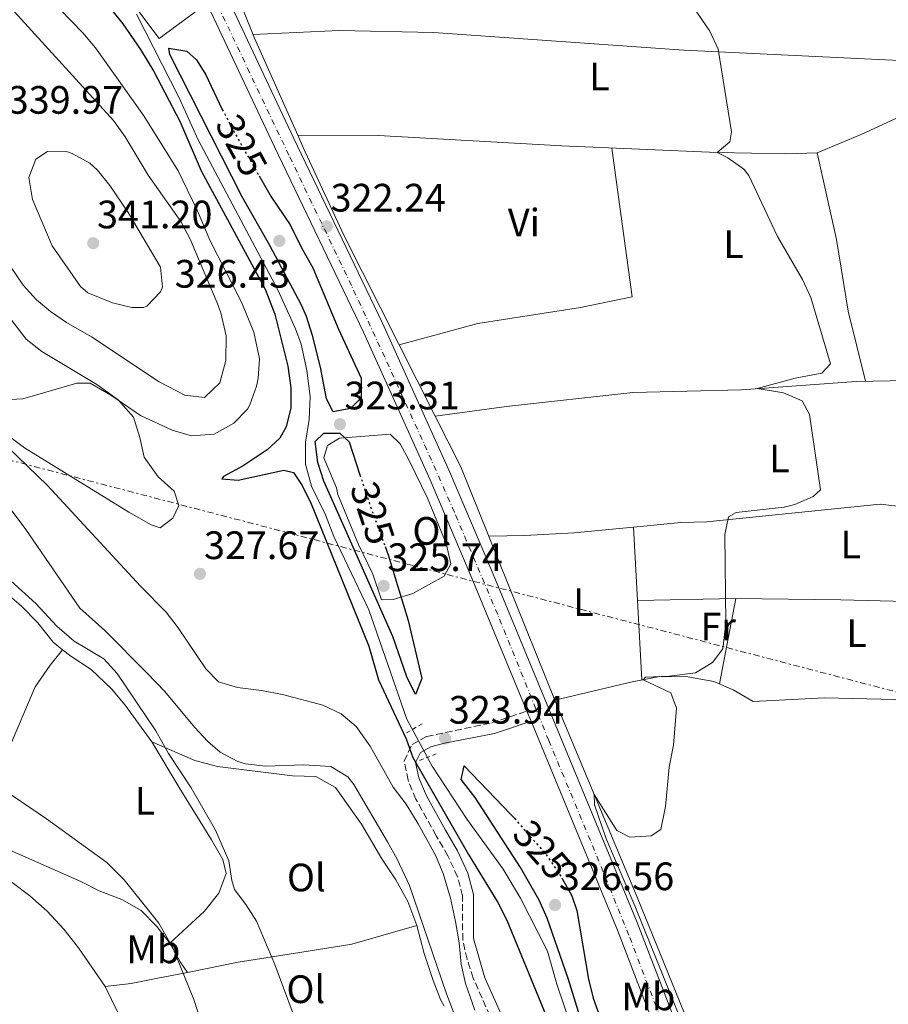
# Model space of a CAD drawing. Units: metres. Extents: x 594055 to 597507, y 4710563 to 4712921.
# Drawn here: x 595918 to 596138, y 4710945 to 4711194 of the extents above; entities that cross this region are included whole.
import ezdxf
from ezdxf.enums import TextEntityAlignment as Align

# ---------------------------------------------------------------- set-up
doc = ezdxf.new("R2010")
doc.units = ezdxf.units.M
doc.header["$MEASUREMENT"] = 0
for name, pattern in [('DGN Style 2', [1.7399219301090239, 1.043953158065414, -0.6959687720436097]), ('DGN Style 3', [2.435890702152634, 1.739921930109024, -0.6959687720436097]), ('DGN Style 4', [2.7856150101045474, 1.391937544087219, -0.6959687720436097, 0.001739921930109024, -0.6959687720436097]), ('DGN Style 5', [1.217945351076317, 0.5219765790327072, -0.6959687720436097]), ('DGN Style 7', [3.4798438602180486, 1.565929737098122, -0.6959687720436097, 0.5219765790327072, -0.6959687720436097])]:
    doc.linetypes.add(name, pattern=pattern)
for name, color, linetype, lineweight in [('Acequia de obra', 4, 'Continuous', 0), ('Acequia sin especificar', 4, 'Continuous', 0), ('Camino', 7, 'DGN Style 3', 0), ('Carretera', 9, 'Continuous', 0), ('Cota de curva de nivel directora', 7, 'Continuous', 0), ('Cota de punto acotado terreno', 7, 'Continuous', 0), ('Curva de nivel directora', 30, 'Continuous', 30), ('Curva de nivel directora no vista', 30, 'DGN Style 5', 30), ('Curva de nivel intermedia', 30, 'Continuous', 0), ('Eje de carretera', 7, 'DGN Style 4', 0), ('Embalse', 142, 'Continuous', 13), ('Etiqueta de uso rústico', 92, 'Continuous', 0), ('Línea de asfalto', 7, 'Continuous', 13), ('Línea de cambio de uso (parcela vista)', 92, 'Continuous', 0), ('Línea eléctrica', 6, 'DGN Style 7', 0), ('Margen derecho', 7, 'Continuous', 0), ('Pontón-alcantarilla (pasos de agua)', 1, 'DGN Style 2', 0), ('Punto acotado terreno (símbolo)', 7, 'Continuous', 0)]:
    doc.layers.add(name, color=color, linetype=linetype, lineweight=lineweight)
doc.styles.add('Style-Arial', font='arial.ttf')

# ---------------------------------------------------------------- blocks, each defined once
blk = doc.blocks.new('5PATER')
at = {"layer": 'Embalse', "linetype": 'Continuous', "lineweight": 0}
h = blk.add_hatch(color=51, dxfattribs=at)
edge = h.paths.add_edge_path()
edge.add_ellipse((0, 0), major_axis=(-0.1095731443231308, -0.1110710700762829), ratio=0.9994222409660317, start_angle=0, end_angle=360)

msp = doc.modelspace()

# ---------------------------------------------------------------- linework, layer by layer
at = {"layer": 'Acequia de obra', "color": 4, "linetype": 'Continuous', "lineweight": 0}
msp.add_polyline3d([(595947.5800000001, 4711195.01, 323.570000000007), (595958.4199999999, 4711173.890000001, 323.570000000007), (595963.2199999997, 4711163.25, 323.570000000007), (595983.2999999998, 4711125.41, 323.5099999999948), (595987.7800000003, 4711115.49, 323.5099999999948), (595989.1799999997, 4711111.65, 323.5099999999948), (595990.6600000003, 4711105.01, 323.5099999999948), (595991.4600000001, 4711098.369999999, 323.4499999999971), (595991.2599999999, 4711092.609999999, 323.3300000000018), (595990.3399999999, 4711086.850000001, 323.2700000000041), (595990.2999999998, 4711081.33, 323.2100000000065), (595991.8200000003, 4711075.730000001, 323.2100000000065), (595995.3399999999, 4711068.529999999, 323.2700000000041), (595997.4600000001, 4711063.01, 323.2100000000065), (596006.2999999998, 4711044.529999999, 323.1499999999942), (596015.9400000004, 4711016.850000001, 323.0299999999988), (596022.2999999998, 4711005.01, 322.9100000000035), (596031.1799999997, 4710991.49, 322.9100000000035), (596040.2999999998, 4710978.930000001, 322.9100000000035), (596044.6600000003, 4710971.65, 322.9100000000035), (596051.5, 4710958.210000001, 322.9100000000035), (596053.8200000003, 4710949.890000001, 322.9100000000035), (596059.5, 4710933.17, 322.7299999999959)], dxfattribs=at)
at = {"layer": 'Acequia sin especificar', "color": 4, "linetype": 'Continuous', "lineweight": 0, "extrusion": (-0.02290071917022123, -0.00922163581395092, 0.9996952127995821), "elevation": -56772.66348309242, "flags": 128}
msp.add_lwpolyline([(-4147458.300075595, 2311928.123251543), (-4147443.9689823, 2311929.338432595), (-4147380.386729274, 2311929.338432595)], dxfattribs=at)
at = {"layer": 'Acequia sin especificar', "color": 4, "linetype": 'Continuous', "lineweight": 0}
for points in [[(595924.9900000002, 4711326.77, 321.2899999999936), (595926.2300000006, 4711323.25, 320.929999999993), (595928.6299999999, 4711315.17, 320.929999999993), (595932.7100000001, 4711298.130000001, 320.929999999993), (595937.2699999996, 4711282.529999999, 321.1699999999983), (595945.1500000004, 4711260.289999999, 321.2299999999959), (595947.6299999999, 4711254.369999999, 321.2299999999959), (595954.5499999998, 4711240.930000001, 321.1699999999983), (595959.9500000002, 4711227.41, 320.8699999999953), (595962.6699999999, 4711222.210000001, 320.75), (595965.4699999997, 4711218.77, 320.6300000000047), (595977.4600000001, 4711189.01, 320.570000000007), (595988.3399999999, 4711164.5, 320.679999999993)], [(595988.3399999999, 4711164.5, 320.679999999993), (596008.7800000003, 4711164.369999999, 320.320000000007), (596055.0999999996, 4711161.730000001, 320.1399999999995), (596094.3799999999, 4711160.050000001, 320.0200000000041), (596111.7400000002, 4711159.730000001, 319.5399999999936), (596119.6200000001, 4711159.970000001, 319.6000000000058), (596130.9000000004, 4711164.689999999, 319.6000000000058), (596146.0999999996, 4711171.730000001, 319.5399999999936), (596146.9000000004, 4711173.33, 319.5399999999936)], [(595988.3399999999, 4711164.5, 320.679999999993), (595989.7400000002, 4711161.33, 320.6900000000023), (596000.0199999996, 4711139.17, 320.6900000000023), (596023.0999999996, 4711093.449999999, 320.7799999999988)], [(596023.0999999996, 4711093.449999999, 320.7799999999988), (596041.0999999996, 4711095.890000001, 320.4199999999983), (596073.0199999996, 4711099.41, 320.3000000000029), (596100.4600000001, 4711100.130000001, 320.1199999999953), (596129.4600000001, 4711102.210000001, 319.1600000000035), (596159.4600000001, 4711102.77, 318.4400000000023), (596171.5, 4711102.77, 318.320000000007), (596173.9800000006, 4711103.09, 318.3800000000047), (596181.9800000006, 4711102.930000001, 318.320000000007), (596187.0599999996, 4711102.289999999, 318.320000000007), (596198.0199999996, 4711098.930000001, 318.3800000000047)], [(596053.3300000001, 4711021.630000001, 320.8099999999977), (596072.9000000004, 4711026.289999999, 320.3300000000018), (596079.8200000003, 4711027.65, 320.2100000000065), (596086.9400000004, 4711027.57, 320.0299999999988), (596093.5, 4711026.369999999, 319.8500000000058), (596098.4199999999, 4711024.289999999, 319.8500000000058), (596103.4600000001, 4711021.33, 319.429999999993), (596121.4600000001, 4711022.289999999, 319.0099999999948), (596142.9000000004, 4711021.730000001, 318.9499999999971), (596149.8200000003, 4711021.17, 318.5899999999965), (596156.2599999999, 4711021.33, 318.4700000000012), (596170.0599999996, 4711022.77, 318.3500000000058), (596182.9800000006, 4711022.850000001, 318.0500000000029), (596186.6100000005, 4711022.24, 318.0299999999988)], [(596053.3300000001, 4711021.630000001, 320.8099999999977), (596054.0599999996, 4711019.810000001, 320.8099999999977), (596074.1399999997, 4710971.890000001, 319.7899999999936), (596089.9400000004, 4710932.930000001, 319.25), (596093.7000000002, 4710922.609999999, 319.1300000000047), (596097.1799999997, 4710916.77, 319.1300000000047), (596100.5800000001, 4710912.449999999, 319.1300000000047), (596109.54, 4710902.609999999, 318.8899999999995), (596126.4600000001, 4710887.25, 318.5899999999965), (596153.7000000002, 4710864.529999999, 317.8099999999977), (596170.3399999999, 4710847.65, 317.6900000000023), (596182.4600000001, 4710833.41, 317.3300000000018), (596189.6200000001, 4710823.33, 317.3300000000018), (596199.2199999997, 4710811.09, 317.3300000000018), (596203.9000000004, 4710803.600000001, 317.1699999999983)]]:
    msp.add_polyline3d(points, dxfattribs=at)
at = {"layer": 'Camino', "color": 7, "linetype": 'DGN Style 3', "lineweight": 0}
msp.add_polyline3d([(596038.8900000012, 4710937.460000001, 329.5299999999991), (596032.6799999997, 4710951.430000001, 329.5399999999936), (596031.1499999985, 4710956.2, 329.6000000000059), (596030.0399999977, 4710961.070000002, 329.6000000000059), (596029.9799999995, 4710972.180000001, 328.9900000000054), (596028.7300000001, 4710977.040000002, 328.7500000000001), (596026.2899999992, 4710982.290000002, 328.4499999999972), (596023.3000000009, 4710987.41, 327.6100000000007), (596018.219999998, 4710996.630000001, 326.6699999999983), (596016.230000001, 4711001.4, 326.1399999999995), (596015.2499999999, 4711006.230000001, 325.2700000000041), (596017.2300000001, 4711010.439999999, 324.429999999993), (596020.9600000005, 4711012.480000001, 324.4900000000054), (596037.3599999979, 4711015.930000002, 322.570000000007), (596046.2499999994, 4711018.890000001, 321.9100000000034)], dxfattribs=at)
at = {"layer": 'Carretera', "color": 9, "linetype": 'Continuous', "lineweight": 0}
for points in [[(596088.9100000006, 4710912.150000001, 320.4700000000012), (596069.1600000005, 4710963.509999999, 321.1300000000047), (596047.3099999994, 4711016.34, 321.9100000000035), (596046.2499999999, 4711018.890000001, 321.9499999999971), (596032.3600000005, 4711052.470000002, 322.4499999999971), (596021.8299999983, 4711077.34, 322.4499999999971), (596004.9300000004, 4711114.67, 322.2700000000041), (595982.4600000001, 4711161.510000001, 322.2100000000065), (595952.4100000003, 4711225.4, 322.0299999999988)], [(595957.3099999976, 4711227.570000002, 322.0299999999988), (595987.3000000014, 4711163.810000001, 322.2100000000065), (596009.7800000008, 4711116.930000001, 322.2700000000041), (596026.7399999991, 4711079.49, 322.4499999999971), (596037.3000000003, 4711054.53, 322.4499999999971), (596074.1400000005, 4710965.489999999, 321.1300000000047), (596093.98, 4710913.890000001, 320.4700000000012)]]:
    msp.add_polyline3d(points, dxfattribs=at)
at = {"layer": 'Curva de nivel directora', "color": 30, "linetype": 'Continuous', "lineweight": 30, "elevation": 325, "flags": 128}
for points in [[(595938.9599999986, 4711199.210000002), (595944.1199999995, 4711192.600000001), (595948.5799999987, 4711186.130000002), (595951.9400000004, 4711180.53), (595958.5399999986, 4711167.970000001), (595963.9399999989, 4711155.490000002), (595980.0999999993, 4711125.570000002), (595982.5800000003, 4711119.25), (595985.8599999994, 4711106.050000002), (595986.6199999994, 4711100.609999999), (595986.579999999, 4711095.570000002), (595985.3999999989, 4711090.74), (595983.7800000006, 4711087.890000001), (595980.6600000003, 4711084.930000002), (595974.5400000004, 4711080.850000001), (595969.6099999995, 4711078.199999999), (595969.1799999982, 4711077.570000002), (595973.2999999998, 4711077.250000001), (595984.8400000001, 4711079.820000002), (595987.2599999985, 4711079.170000002), (595989.2999999992, 4711076.210000002), (595991.55, 4711071.730000001), (596006.3400000003, 4711035.33), (596008.7799999989, 4711026.77)], [(595978.5899999982, 4711154.190000001), (595981.6599999995, 4711148.850000001), (595986.4600000005, 4711141.810000002), (595989.2599999991, 4711135.970000002), (595992.1400000001, 4711130.930000002), (595998.6400000001, 4711115.439999999), (596004.38, 4711103.01), (596004.38, 4711098.050000002), (596001.6599999998, 4711095.41), (595997.2999999991, 4711094.529999999), (595995.6200000005, 4711097.810000001), (595994.0600000002, 4711105.810000001), (595992.0599999997, 4711113.810000002), (595990.5499999988, 4711118.590000001), (595989.2599999991, 4711121.49), (595981.2999999997, 4711136.610000002), (595974.3100000002, 4711148.890000002), (595956.0599999998, 4711184.850000001), (595955.7400000002, 4711186.449999999), (595960.3600000005, 4711185.680000001), (595962.7799999989, 4711183.490000002), (595965.1399999993, 4711179.730000002), (595969.2499999997, 4711170.980000001)], [(596010.4199999995, 4711060.490000002), (596011.1999999996, 4711058.359999999), (596016.26, 4711041.810000001), (596019.7000000001, 4711027.17), (596018.0999999996, 4711023.090000001), (596015.9499999994, 4711027.520000001), (596012.3799999999, 4711037.730000001), (595997.7399999994, 4711070.77), (595994.9400000009, 4711077.01), (595993.3899999997, 4711081.770000001), (595992.719999999, 4711087.039999999), (595994.9000000006, 4711089.170000002), (595999.02, 4711089.170000002), (596001.3400000002, 4711086.930000001), (596004.0800000007, 4711078.630000001)], [(596008.7799999989, 4711026.77), (596015.7799999994, 4711011.890000001), (596017.4299999991, 4711007.16), (596031.5399999997, 4710982.609999999), (596038.9400000004, 4710970.53), (596041.2099999991, 4710966.08), (596051.7599999993, 4710940.449999999)], [(596055.0800000007, 4710976.76), (596055.1799999991, 4710976.61), (596057.5899999985, 4710972.190000001), (596058.9000000006, 4710968.53), (596061.86, 4710951.170000002), (596063.0499999991, 4710946.320000002), (596069.0599999995, 4710929.53), (596069.4599999995, 4710926.77), (596068.2599999993, 4710922.53), (596062.26, 4710934.689999999), (596060.3800000002, 4710939.330000003), (596056.699999999, 4710951.33), (596051.3799999993, 4710966.529999999), (596049.3600000008, 4710971.100000001), (596044.6600000003, 4710979.33), (596033.1800000003, 4710997.090000001), (596029.6599999999, 4711001.65), (596030.4199999999, 4711005.090000001), (596042.2300000006, 4710992.800000002), (596043.1000000001, 4710991.810000001)]]:
    msp.add_lwpolyline(points, dxfattribs=at)
at = {"layer": 'Curva de nivel directora no vista', "color": 30, "linetype": 'DGN Style 5', "lineweight": 30, "elevation": 325, "flags": 128}
for points in [[(595969.2499999997, 4711170.980000001), (595969.4599999997, 4711170.539999999), (595974.3300000003, 4711161.590000002), (595978.5899999982, 4711154.190000001)], [(596004.0800000007, 4711078.630000001), (596006.7400000005, 4711070.53), (596010.4199999995, 4711060.490000002)], [(596043.1000000001, 4710991.810000001), (596051.0999999997, 4710982.689999999), (596055.0800000007, 4710976.76)]]:
    msp.add_lwpolyline(points, dxfattribs=at)
at = {"layer": 'Curva de nivel intermedia', "color": 30, "linetype": 'Continuous', "lineweight": 0, "flags": 128}
for points, elevation in [([(595907.1500000019, 4711206.13), (595941.8200000018, 4711168.13), (595944.7200000008, 4711164.059999999), (595950.5800000015, 4711154.369999999), (595958.8200000003, 4711142.609999998), (595961.1699999995, 4711138.199999998), (595968.0200000004, 4711122.119999998), (595968.900000001, 4711119.57), (595970.2199999997, 4711113.73), (595970.1799999995, 4711107.489999999), (595968.6200000016, 4711101.890000001), (595964.8200000018, 4711098.13), (595959.8399999996, 4711098.710000001), (595953.2999999995, 4711102.130000001), (595936.2200000006, 4711113.49), (595929.9400000018, 4711117.09), (595925.8300000012, 4711119.92), (595922.2999999997, 4711122.849999999), (595918.9200000003, 4711126.529999998), (595915.5499999995, 4711131.510000001)], 334.9999999999999), ([(596094.3600000017, 4710918.109999998), (596073.5800000012, 4710969.649999999), (596066.1800000005, 4710986.850000001), (596063.3200000017, 4710995.17), (596063.2900000005, 4710997.779999999), (596069.0199999993, 4710988.689999999), (596072.2600000004, 4710987.010000001), (596077.6600000004, 4710987.33), (596080.1399999993, 4710988.930000001), (596081.3200000017, 4710994.769999999), (596082.1799999999, 4711004.689999999), (596083.2999999998, 4711010.29), (596084.0599999997, 4711019.65), (596082.6300000015, 4711023.509999999), (596075.6399999998, 4711026.83), (596076.2700000001, 4711027.449999999), (596082.2200000002, 4711027.720000001), (596088.880000001, 4711028.560000001), (596093.1799999992, 4711031.17), (596095.8200000012, 4711034.609999998), (596096.5099999999, 4711041.130000001), (596096.2599999993, 4711063.569999999), (596097.1800000003, 4711067.970000001), (596099.1699999997, 4711069.079999999), (596111.2999999999, 4711070.449999999), (596114, 4711071.149999999), (596118.6200000001, 4711073.17), (596120.4999999999, 4711074.849999999), (596117.6600000013, 4711093.890000001), (596115.8200000017, 4711097.33), (596111.1400000012, 4711099.33), (596104.4300000012, 4711100.42), (596114.0200000001, 4711103.01), (596120.8200000018, 4711104.289999999), (596122.980000001, 4711106.689999999), (596118.0600000013, 4711123.439999999), (596115.9400000002, 4711127.970000001), (596109.6200000013, 4711138.859999999), (596102.3800000015, 4711154.289999999), (596101.1100000021, 4711155.84), (596097.0199999993, 4711158.769999999), (596094.3799999995, 4711160.050000002), (596097.5400000003, 4711162.77), (596097.9400000002, 4711165.329999999), (596094.5700000018, 4711186.220000001), (596092.4599999996, 4711190.77), (596082.35, 4711205.570000002)], 319.9999999999999), ([(595958.160000001, 4711155.480000001), (595949.4900000007, 4711169.37), (595937.2599999999, 4711186.529999999), (595934.0600000012, 4711190.369999999), (595922.4699999996, 4711202.29)], 330.0000000000001), ([(595946.3800000015, 4711120.929999999), (595941.5400000003, 4711122.09), (595935.2600000015, 4711124.59), (595933.4199999997, 4711126.210000001), (595926.2600000005, 4711136.529999998), (595921.3400000008, 4711148.209999999), (595920.4199999999, 4711153.730000001), (595922.1499999999, 4711158.38), (595925.1400000006, 4711160.369999999), (595930.1699999998, 4711160.259999999), (595931.3800000013, 4711159.81), (595935.8000000002, 4711157.390000001), (595937.7000000001, 4711155.65), (595940.8600000007, 4711151.75), (595945.5299999999, 4711144.939999999), (595953.7000000017, 4711131.09), (595954.1900000012, 4711126.079999999), (595953.7000000017, 4711124.850000001), (595950.1700000003, 4711121.239999999), (595949.3400000009, 4711120.929999999), (595946.3800000015, 4711120.929999999)], 340.0000000000001), ([(595912.38, 4711097.490000002), (595918.9, 4711097.810000001), (595932.500000001, 4711101.81), (595935.8600000006, 4711101.81), (595941.14, 4711098.77), (595948.5800000011, 4711093.619999999), (595956.5700000017, 4711089.869999999), (595961.4600000001, 4711088.430000001), (595967.2300000013, 4711088.930000001), (595972.1900000012, 4711091.639999999), (595975.62, 4711095.249999999), (595976.2500000002, 4711096.329999999), (595977.9400000002, 4711101.009999999), (595978.3600000005, 4711103.000000001), (595978.6599999998, 4711107.970000001), (595977.2200000003, 4711114.689999999), (595974.1400000004, 4711122.289999999), (595966.1800000007, 4711137.730000001), (595962.940000002, 4711145.489999999), (595958.160000001, 4711155.480000001)], 330.0000000000001), ([(596033.1300000012, 4710943.289999999), (596030.7199999995, 4710950.05), (596029.6599999999, 4710954.929999999), (596029.1799999994, 4710960.289999999), (596028.2600000007, 4710965.73), (596026.9300000007, 4710971.65), (596025.0800000001, 4710977.84), (596023.1399999999, 4710982.449999998), (596018.7800000013, 4710990.37), (596015.7100000002, 4710995.34), (596012.5000000005, 4710999.65), (596006.6700000011, 4711009.999999999), (596003.1500000006, 4711015.009999998), (595999.2999999995, 4711018.210000001), (595994.6600000014, 4711020.369999998), (595984.4800000002, 4711023.050000001), (595979.1500000015, 4711024.13), (595973.0899999997, 4711024.83), (595968.2999999997, 4711026.289999999), (595965.1500000004, 4711029.539999999), (595958.1100000017, 4711039.929999998), (595955.0600000008, 4711043.890000002), (595948.5800000011, 4711050.470000001), (595925.1000000003, 4711075.890000001), (595907.5800000011, 4711092.770000001)], 330.0000000000001), ([(595913.9000000021, 4711072.48), (595919.6199999999, 4711064.770000001), (595933.3000000012, 4711044.929999999), (595939.5799999998, 4711039.3), (595950.2999999998, 4711028.449999998), (595954.7400000012, 4711023.810000001), (595962.2600000004, 4711014.850000001), (595965.6500000011, 4711011.230000001), (595968.7800000003, 4711008.529999998), (595973.1900000003, 4711006.119999999), (595975.1799999997, 4711005.569999999), (595980.1600000019, 4711004.960000001), (595989.9000000005, 4711005.33), (595996.7000000001, 4711004.930000001), (596001.0300000017, 4711002.319999999), (596002.5400000005, 4711000.369999998), (596011.0200000008, 4710985.890000001), (596013.4700000006, 4710981.46), (596016.5999999997, 4710974.779999999), (596025.9400000006, 4710947.409999999), (596032.2200000014, 4710931.02)], 334.9999999999999), ([(595924.8600000013, 4710991.65), (595911.9000000017, 4711000.459999999), (595900.7800000017, 4711005.980000001), (595886.9400000013, 4711013.980000001), (595878.7400000005, 4711017.659999999), (595868.5900000005, 4711028.869999998), (595864.9400000006, 4711032.3), (595859.7400000015, 4711036.140000001), (595849.0000000015, 4711045.02), (595844.6600000008, 4711047.579999999), (595840.9400000013, 4711048.86), (595835.6600000019, 4711047.34), (595829.5500000009, 4711043.92), (595824.6600000003, 4711042.859999998), (595818.6600000011, 4711042.779999998), (595813.4599999998, 4711043.739999999), (595806.7699999999, 4711046.649999999), (595802.5000000007, 4711049.26), (595797.3600000021, 4711054.52), (595792.8600000005, 4711056.699999999), (595773.3000000003, 4711054.75), (595768.3000000002, 4711055.020000001), (595755.62, 4711056.539999999)], 345.0000000000001), ([(595989.4199999999, 4710936.470000001), (595982.5600000002, 4710954.88), (595977.910000001, 4710965.81), (595975.2600000001, 4710970.05), (595972.3800000012, 4710973.81), (595971.6799999994, 4710976.109999999), (595970.9400000017, 4710981.09), (595967.5399999998, 4710988.77), (595961.4199999998, 4710999.489999999), (595955.7000000001, 4711008.210000001), (595952.4600000012, 4711013.890000001), (595942.7000000002, 4711028.369999998), (595939.3800000009, 4711032.13), (595931.8600000017, 4711036.609999999), (595927.4600000008, 4711040.369999998), (595922.1400000011, 4711046.130000001), (595915.8600000001, 4711051.810000001)], 340.0000000000001), ([(595964.1, 4710939.73), (595962.0999999995, 4710945.970000001), (595956.7800000019, 4710959.09), (595953.2200000011, 4710965.329999999), (595944.4600000015, 4710976.21), (595940.140000001, 4710980.609999998), (595924.8600000013, 4710991.65)], 345.0000000000001)]:
    msp.add_lwpolyline(points, dxfattribs=dict(at, elevation=elevation))
at = {"layer": 'Eje de carretera', "color": 7, "linetype": 'DGN Style 4', "lineweight": 0}
msp.add_polyline3d([(596080.9699999985, 4710938.850000001, 320.800000000003), (596072.03, 4710962.27, 321.1000000000059), (596062.3000000003, 4710986.210000004, 321.4499999999971), (596051.7800000015, 4711011.460000001, 321.8300000000019), (596038.8900000012, 4711043.290000002, 322.2899999999937), (596027.9400000012, 4711069.140000002, 322.4499999999971), (596022.1599999986, 4711082.300000001, 322.4299999999931), (596010.329999998, 4711108.340000001, 322.300000000003), (596001.9100000003, 4711126.500000001, 322.2599999999948), (595986.1299999976, 4711159.380000001, 322.2100000000063), (595976.1799999988, 4711180.279999999, 322.1600000000036), (595962.4999999994, 4711209.210000002, 322.0800000000019)], dxfattribs=at)
at = {"layer": 'Línea de asfalto', "color": 7, "linetype": 'Continuous', "lineweight": 13, "extrusion": (0.005559270504469847, -0.0133737167868402, 0.9998951136048039), "elevation": -59368.33384356438, "flags": 128}
msp.add_lwpolyline([(596035.2477636548, 4710646.197931625), (596036.307969662, 4710643.647703554)], dxfattribs=at)
at = {"layer": 'Línea de asfalto', "color": 7, "linetype": 'Continuous', "lineweight": 13}
for points in [[(595888.6999999982, 4711415.210000001, 322.5099999999949), (595911.6799999981, 4711349.87, 322.3300000000018), (595918.4400000018, 4711326.160000001, 322.2700000000042), (595921.7399999987, 4711311.810000001, 322.2100000000063), (595929.9699999986, 4711280.290000001, 322.0899999999967), (595934.0799999969, 4711267.87, 322.0899999999967), (595939.4600000014, 4711254.820000002, 321.9700000000013), (595944.3399999986, 4711244.810000001, 322.0299999999988), (595952.4099999998, 4711225.400000001, 322.0299999999988), (595982.4599999996, 4711161.510000001, 322.2100000000063), (596004.9299999999, 4711114.670000001, 322.2700000000042), (596021.829999998, 4711077.340000001, 322.4499999999971), (596032.36, 4711052.470000003, 322.4499999999971), (596046.2499999994, 4711018.890000001, 321.9499999999973)], [(595939.1099999984, 4711269.730000001, 322.0899999999967), (595944.3500000021, 4711257.010000002, 321.9700000000013), (595949.2299999992, 4711247.010000001, 322.0299999999988), (595957.3099999971, 4711227.570000002, 322.0299999999988), (595987.300000001, 4711163.810000001, 322.2100000000063), (596009.7800000003, 4711116.930000001, 322.2700000000042), (596026.7399999986, 4711079.490000002, 322.4499999999971), (596037.2999999998, 4711054.53, 322.4499999999971), (596074.14, 4710965.49, 321.1300000000048), (596093.9799999995, 4710913.890000001, 320.4700000000012), (596095.4699999981, 4710909.029999999, 320.4700000000012)], [(596047.3099999989, 4711016.340000001, 321.9100000000034), (596069.16, 4710963.51, 321.1300000000048), (596088.9100000003, 4710912.150000002, 320.4700000000012), (596093.5599999992, 4710896.960000002, 320.4700000000012), (596100.7099999996, 4710876.109999999, 320.2899999999937), (596105.1700000011, 4710860.95, 320.2899999999937), (596109.409999999, 4710844.540000002, 320.1699999999983), (596112.6200000009, 4710830.619999999, 320.1100000000005), (596115.0500000005, 4710818.240000002, 320.050000000003), (596116.8399999987, 4710804.190000001, 320.1100000000005), (596118.6999999983, 4710773.640000002, 319.9900000000054), (596118.6499999971, 4710746.65, 319.949999999997), (596118.3799999988, 4710728.730000001, 319.8699999999955), (596116.9599999995, 4710705.210000002, 319.6300000000047), (596112.3900000007, 4710671.100000001, 319.270000000004), (596104.6299999979, 4710616.03, 319.0899999999965), (596100.6700000016, 4710589.850000001, 319.1199999999954)]]:
    msp.add_polyline3d(points, dxfattribs=at)
at = {"layer": 'Línea de cambio de uso (parcela vista)', "color": 92, "linetype": 'Continuous', "lineweight": 0, "extrusion": (0.0004306617079846947, -0.007743223169978115, 0.999969928060556), "elevation": -35901.58449424682, "flags": 128}
msp.add_lwpolyline([(596074.0279291547, 4710910.095344015), (596072.9967672339, 4710928.634899817)], dxfattribs=at)
at = {"layer": 'Línea de cambio de uso (parcela vista)', "color": 92, "linetype": 'Continuous', "lineweight": 0, "extrusion": (0.01928306445121003, 0.0003642876789373195, 0.9998139980615682), "elevation": 13530.74433933752, "flags": 128}
msp.add_lwpolyline([(4698947.638625293, -684817.5709079674), (4698947.638625293, -684842.4587762861)], dxfattribs=at)
at = {"layer": 'Línea de cambio de uso (parcela vista)', "color": 92, "linetype": 'Continuous', "lineweight": 0, "extrusion": (0.0004310814482776572, -0.007740817209227269, 0.9999699465072529), "elevation": -35889.99969812761, "flags": 128}
msp.add_lwpolyline([(596075.1465540059, 4710890.09304559), (596074.0276868589, 4710910.183647517)], dxfattribs=at)
at = {"layer": 'Línea de cambio de uso (parcela vista)', "color": 92, "linetype": 'Continuous', "lineweight": 0, "extrusion": (0.001039988123838136, 0.00536414927087999, 0.9999850720522293), "elevation": 26210.40231231705, "flags": 128}
msp.add_lwpolyline([(596098.445128219, 4710974.510996825), (596094.2650056795, 4710952.950686634)], dxfattribs=at)
at = {"layer": 'Línea de cambio de uso (parcela vista)', "color": 92, "linetype": 'Continuous', "lineweight": 0, "extrusion": (0.0235579547504091, 0.5880364134556881, 0.8084913105396674), "elevation": 2784568.976482041, "flags": 128}
msp.add_lwpolyline([(-407038.2907497694, -3824891.714807703), (-407064.8023030469, -3824892.632382137), (-407101.188370113, -3824893.346051141)], dxfattribs=at)
at = {"layer": 'Línea de cambio de uso (parcela vista)', "color": 92, "linetype": 'Continuous', "lineweight": 0, "extrusion": (0.02226346492399699, 0.02721089502065776, 0.9993817615514868), "elevation": 141799.024476997, "flags": 128}
msp.add_lwpolyline([(2521981.958471444, -4021004.418970909), (2521981.958471444, -4021004.416126618)], dxfattribs=at)
at = {"layer": 'Línea de cambio de uso (parcela vista)', "color": 92, "linetype": 'Continuous', "lineweight": 0, "extrusion": (0.4794187063458475, 0.289214545677108, 0.8285605895614744), "elevation": 1648475.747256342, "flags": 128}
msp.add_lwpolyline([(3725960.88215284, -2438863.057189227), (3725955.476927115, -2438862.842865014), (3725952.286619115, -2438863.057189227)], dxfattribs=at)
at = {"layer": 'Línea de cambio de uso (parcela vista)', "color": 92, "linetype": 'Continuous', "lineweight": 0}
for points in [[(595909.3995000003, 4711261.5097, 322.366599999994), (595916.4699999997, 4711251.49, 322.2100000000065), (595925.9500000002, 4711239.25, 321.5500000000029), (595922.0300000003, 4711237.01, 323.9499999999971), (595915.0300000003, 4711231.65, 324.429999999993), (595926.1900000004, 4711219.65, 324.7899999999936), (595936.5499999998, 4711210.210000001, 324.7899999999936), (595943.3099999996, 4711203.41, 324.5500000000029), (595948.6600000003, 4711195.01, 324.3699999999953), (595953.3399999999, 4711188.930000001, 324.1900000000023), (595962.5800000001, 4711195.730000001, 323.4700000000012), (595952.7100000001, 4711219.09, 323.2299999999959), (595951.3099999996, 4711223.25, 322.1499999999942), (595931.4699999997, 4711267.41, 322.0299999999988), (595926.9900000002, 4711283.65, 322.0299999999988), (595917.5899999999, 4711313.810000001, 322.0899999999965), (595912.9500000002, 4711334.130000001, 322.3899999999995), (595911.1900000004, 4711340.289999999, 322.3300000000018), (595901.8700000001, 4711368.369999999, 322.6900000000023), (595880.9900000002, 4711424.9, 322.6900000000023)], [(595977.0999999996, 4711189.9, 320.9100000000035), (595998.8200000003, 4711190.930000001, 320.7299999999959), (596022.6600000003, 4711190.449999999, 320.6100000000006), (596085.9400000004, 4711185.970000001, 320.0099999999948), (596147.3799999999, 4711182.970000001, 319.9499999999971)], [(596013.9900000002, 4711111.5, 320.7899999999936), (596033.9000000004, 4711116.850000001, 320.6100000000006), (596059.7800000003, 4711120.930000001, 320.5500000000029), (596072.9000000004, 4711123.57, 320.6100000000006), (596067.7300000006, 4711161.189999999, 320.5500000000029)], [(596131.7999999998, 4711102.26, 319.2299999999959), (596127.4600000001, 4711119.970000001, 319.5899999999965), (596124.5, 4711138.130000001, 319.5899999999965), (596119.6200000001, 4711159.970000001, 319.5299999999988)], [(595906.7000000002, 4711094.77, 329.6300000000047), (595919.2999999998, 4711085.41, 329.0299999999988), (595945.6600000003, 4711069.17, 327.8300000000018), (595951.3399999999, 4711065.970000001, 327.8899999999995), (595953.6200000001, 4711065.25, 327.6499999999942), (595956.7800000003, 4711067.65, 327.2899999999936), (595958.2599999999, 4711070.850000001, 326.9900000000052), (595957.0999999996, 4711074.449999999, 326.929999999993), (595953.0999999996, 4711078.130000001, 327.5299999999988), (595949.54, 4711083.09, 328.1300000000047), (595948.4600000001, 4711088.050000001, 328.3699999999953), (595946.8200000003, 4711093.17, 328.7299999999959), (595942.9400000004, 4711097.57, 329.2100000000065), (595937.5800000001, 4711101.41, 329.4499999999971), (595923.6600000003, 4711109.810000001, 330.5899999999965), (595919.7400000002, 4711112.930000001, 330.9499999999971), (595915.2199999997, 4711118.689999999, 331.5500000000029)], [(596009.54, 4711047.01, 325.0500000000029), (596007.3399999999, 4711053.49, 325.0500000000029), (596003.7000000002, 4711061.01, 325.1699999999983), (595998.4600000001, 4711073.65, 325.4700000000012), (595998.1399999997, 4711075.33, 325.5899999999965), (595994.9000000004, 4711082.930000001, 325.7100000000065), (595995.8600000005, 4711086.050000001, 325.5299999999988), (595998.9400000004, 4711087.890000001, 325.1100000000006), (596011.7000000002, 4711088.850000001, 323.9700000000012), (596014.2599999999, 4711086.449999999, 323.8500000000058), (596016.5, 4711082.210000001, 323.8500000000058), (596021.1399999997, 4711072.689999999, 323.7299999999959), (596025.8600000005, 4711061.25, 323.6100000000006), (596027.0199999996, 4711056.130000001, 323.7299999999959), (596025.3399999999, 4711053.01, 323.8500000000058), (596017.4600000001, 4711048.609999999, 324.2100000000065), (596012.4600000001, 4711047.09, 324.6900000000023), (596009.54, 4711047.01, 325.0500000000029)], [(596073.1901000004, 4711065.399, 320.4217000000062), (596085.1399999997, 4711066.529999999, 320.1300000000047), (596091.7000000002, 4711066.77, 319.6499999999942), (596135.5800000001, 4711071.17, 319.0500000000029), (596145.7800000003, 4711070.050000001, 318.8699999999953), (596165.0795, 4711069.5759, 318.8699999999953)], [(596036.6500000004, 4711063.07, 321.2700000000041), (596045.7000000002, 4711063.25, 320.7899999999936), (596058.0999999996, 4711063.970000001, 320.7899999999936), (596073.1901000004, 4711065.399, 320.4217000000062)], [(595902.9400000004, 4711055.810000001, 341.7599999999948), (595908.0999999996, 4711053.33, 341.1600000000035), (595913.1399999997, 4711050.050000001, 340.5), (595918.4199999999, 4711045.49, 340.1999999999971), (595922.6200000001, 4711041.17, 340.1399999999995), (595926.5, 4711036.289999999, 340.1999999999971), (595928.9082000004, 4711034.397800001, 340.3289999999979)], [(595928.9082000004, 4711034.397800001, 340.3301000000066), (595925.8200000003, 4711030.529999999, 340.5099999999948), (595922.0199999996, 4711025.01, 341.0500000000029), (595910.1799999997, 4710997.5, 345.6699999999983)], [(595928.9082000004, 4711034.397800001, 340.3289999999979), (595930.9800000006, 4711032.77, 340.4400000000023), (595936.1799999997, 4711029.41, 340.5), (595941.2599999999, 4711024.529999999, 340.5599999999977), (595944.7000000002, 4711020.369999999, 340.7400000000052), (595951.5, 4711011.09, 341.0399999999936)], [(595951.5, 4711011.09, 341.0399999999936), (595962.3799999999, 4711006.369999999, 338.1600000000035), (595968.0599999996, 4711004.930000001, 337.3800000000047), (595987.0599999996, 4711002.529999999, 336.0599999999977), (595992.9000000004, 4711002.369999999, 335.4600000000065), (595997.9000000004, 4710999.57, 335.5200000000041), (596004.4600000001, 4710990.289999999, 336.0599999999977), (596009.5800000001, 4710981.57, 336.3000000000029), (596013.0999999996, 4710976.210000001, 336.3600000000006), (596016.1799999997, 4710970.77, 336.1199999999953), (596018.4199999999, 4710964.689999999, 336.1199999999953)], [(595956.0199999996, 4710960.210000001, 344.0500000000029), (595964.7800000003, 4710968.369999999, 342.7899999999936), (595968.3799999999, 4710972.850000001, 342.1300000000047), (595970.2999999998, 4710977.890000001, 341.6499999999942), (595969.3799999999, 4710981.41, 341.4100000000035), (595966.54, 4710986.369999999, 341.1699999999983), (595958.3799999999, 4710999.57, 340.8699999999953), (595951.5, 4711011.09, 341.0399999999936)], [(595869.9727999996, 4711005.889000001, 347.8098999999929), (595876.0599999996, 4711003.74, 347.5099999999948), (595895.7800000003, 4710988.460000001, 347.8099999999977), (595905.4600000001, 4710981.9, 347.9900000000052), (595916.1399999997, 4710975.58, 348.5899999999965), (595920.6600000003, 4710972.220000001, 348.7700000000041), (595925.0599999996, 4710968.300000001, 348.7700000000041), (595929.2599999999, 4710963.74, 348.7100000000065), (595932.9800000006, 4710959.09, 348.7100000000065), (595939.6600000003, 4710949.33, 348.5899999999965)], [(595910.1799999997, 4710997.5, 345.6699999999983), (595909.2999999998, 4710989.5, 346.75), (595911.7000000002, 4710985.42, 346.929999999993), (595933.54, 4710975.810000001, 346.4499999999971), (595938.1799999997, 4710973.49, 345.9700000000012), (595943.8600000005, 4710971.25, 345.070000000007), (595948.7400000002, 4710968.529999999, 344.5899999999965), (595952.7000000002, 4710964.449999999, 344.3500000000058), (595956.0199999996, 4710960.210000001, 344.0500000000029)], [(595960.4600000001, 4710952.850000001, 344.0500000000029), (595973.2999999998, 4710955.41, 341.8300000000018), (595988.8600000005, 4710957.890000001, 338.8899999999995), (596001.9800000006, 4710959.970000001, 337.3899999999995), (596018.4199999999, 4710964.689999999, 336.1199999999953)], [(596018.4199999999, 4710964.689999999, 336.1199999999953), (596020.2599999999, 4710957.65, 336.1199999999953), (596022.54, 4710950.77, 336.0599999999977), (596024.4600000001, 4710945.970000001, 336), (596025.3201000001, 4710944.3201, 336)], [(595960.4600000001, 4710952.850000001, 344.0500000000029), (595952.5800000001, 4710951.33, 346.3300000000018), (595946.2599999999, 4710950.050000001, 347.6499999999942), (595939.6600000003, 4710949.33, 348.5899999999965)], [(595939.6600000003, 4710949.33, 348.5899999999965), (595942.8600000005, 4710942.689999999, 348.4100000000035), (595944.9800000006, 4710937.41, 348.2899999999936), (595949.0599999996, 4710924.449999999, 347.8099999999977), (595951.2405000003, 4710915.5101, 347.4869000000036)]]:
    msp.add_polyline3d(points, dxfattribs=at)
at = {"layer": 'Línea eléctrica', "color": 6, "linetype": 'DGN Style 7', "lineweight": 0}
msp.add_polyline3d([(594214.1700000026, 4711517.420000001, 377.6000000000058), (594391.4600000004, 4711472.010000001, 380.5399999999936), (594524.57, 4711437.800000001, 385.2599999999948), (594705.2199999995, 4711391.189999999, 378.1100000000006), (594828.9999999994, 4711360.07, 390.320000000007), (595003.9800000006, 4711314.83, 359.1699999999983), (595210.5000000001, 4711262.54, 355.9100000000035), (595345.8, 4711227.880000002, 361.3399999999965), (595544.6000000016, 4711177.460000001, 350.3999999999942), (595581.2087383773, 4711168.198348203, 349.2192000000068), (595721.0100000009, 4711132.830000001, 344.7100000000065), (595891.4600000014, 4711088.65, 335.3699999999953), (596157.3200000006, 4711019.119999998, 318.7100000000065), (596338.52, 4710973.25, 316.0599999999977), (596522.0199999993, 4710926.57, 316.2200000000012), (596681.9499999988, 4710885.74, 316.6900000000023), (596851.1400000008, 4710842.790000001, 316.5599999999977), (597059.5300000012, 4710789.27, 315.0899999999965), (597210.1299999988, 4710750.060000001, 315.429999999993), (597351.3299999974, 4710717.690000001, 316.070000000007), (597506.1999999987, 4710677.130000001, 314.9100000000035)], dxfattribs=at)
at = {"layer": 'Margen derecho', "color": 7, "linetype": 'Continuous', "lineweight": 0}
msp.add_polyline3d([(596041.4999999997, 4710938.370000001, 329.5299999999991), (596035.61, 4710951.480000002, 329.5399999999936), (596032.8000000003, 4710961.460000002, 329.6000000000059), (596032.7399999978, 4710972.530000002, 328.9900000000054), (596031.3399999986, 4710977.970000002, 328.7500000000001), (596028.7399999968, 4710983.57, 328.4499999999972), (596025.6999999991, 4710988.77, 327.6100000000007), (596020.8899999991, 4710997.480000002, 326.7100000000063), (596018.94, 4711002.050000001, 326.1699999999984), (596018.1399999998, 4711005.890000001, 325.2700000000041), (596019.3400000001, 4711008.45, 324.429999999993), (596021.98, 4711009.890000002, 324.4900000000054), (596025.420000002, 4711010.770000001, 323.9499999999972), (596038.0599999975, 4711013.250000001, 322.570000000007), (596047.3099999989, 4711016.340000001, 321.9100000000034)], dxfattribs=at)
at = {"layer": 'Pontón-alcantarilla (pasos de agua)', "color": 1, "linetype": 'DGN Style 2', "lineweight": 0, "elevation": 323.9400000000023, "flags": 128}
for points in [[(596019.7800000003, 4711015.65), (596015.0999999996, 4711013.01)], [(596019.1399999997, 4711006.449999999), (596023.5, 4711008.130000001)]]:
    msp.add_lwpolyline(points, dxfattribs=at)

# ---------------------------------------------------------------- block references
at = {"layer": 'Punto acotado terreno (símbolo)', "color": 7, "linetype": 'Continuous', "lineweight": 0, "xscale": 10, "yscale": 10, "zscale": 10}
for p in [(595995.6999999986, 4711141.41, 322.2400000000057), (595936.6600000008, 4711137.17, 341.1999999999971), (595983.699999998, 4711137.730000001, 326.4299999999935), (595999.02, 4711091.410000001, 323.3099999999977), (595963.6200000015, 4711053.570000002, 327.6699999999987), (596010.0599999975, 4711050.529999999, 325.7400000000057), (596025.5799999984, 4711011.970000001, 323.9400000000028), (596053.3799999974, 4710969.890000002, 326.5599999999977)]:
    msp.add_blockref('5PATER', p, dxfattribs=at)

# ---------------------------------------------------------------- texts
at = {"layer": 'Cota de curva de nivel directora', "color": 7, "linetype": 'Continuous', "lineweight": 0, "style": 'Style-Arial'}
for rotation, p in [(298.55749, (595974.1544098395, 4711161.917997157, 325)), (288.22508, (596007.2637838831, 4711068.958082975, 325)), (311.2669, (596050.0779567078, 4710983.85937386, 325))]:
    msp.add_text('325', height=7.000000000000002, rotation=rotation, dxfattribs=at).set_placement(p, align=Align.MIDDLE_CENTER)
at = {"layer": 'Cota de punto acotado terreno', "color": 7, "linetype": 'Continuous', "lineweight": 0, "style": 'Style-Arial'}
for s, p in [('339.97', (595915.0599999981, 4711169.880000001, 339.9700000000012)), ('322.24', (595996.6599999998, 4711145.16, 322.2400000000052)), ('341.20', (595937.6299999988, 4711140.92, 341.1999999999971)), ('326.43', (595957.2499999994, 4711125.92, 326.429999999993)), ('323.31', (596000.1299999988, 4711095.160000001, 323.3099999999977)), ('327.67', (595964.6499999979, 4711057.319999999, 327.6699999999983)), ('325.74', (596011.019999999, 4711054.279999999, 325.7400000000052)), ('323.94', (596026.54, 4711015.720000002, 323.9400000000023)), ('326.56', (596054.3399999987, 4710973.640000002, 326.5599999999977))]:
    msp.add_text(s, height=7.000000000000002, dxfattribs=at).set_placement(p)
at = {"layer": 'Etiqueta de uso rústico', "color": 92, "linetype": 'Continuous', "lineweight": 0, "style": 'Style-Arial'}
for s, p in [('L', (596064.5814203816, 4711179.320010003, 320.3399999999965)), ('Vi', (596045.5189322177, 4711142.360010001, 320.8999999999942)), ('L', (596098.5014203782, 4711136.92001, 320.179999999993)), ('L', (596110.0914203777, 4711082.73001, 319.8999999999942)), ('Ol', (596022.2346334367, 4711064.44001, 324.1199999999953)), ('L', (596128.101420381, 4711061.00001, 319.3300000000018)), ('L', (596060.5414203783, 4711046.44001, 320.9900000000052)), ('Fr', (596094.6036852676, 4711040.28001, 320.1100000000006)), ('L', (596129.5814203807, 4711038.600010002, 319.3500000000058)), ('L', (595949.7414203802, 4710996.20001, 342.5899999999965)), ('Ol', (595990.5146334372, 4710976.84001, 338.4400000000023)), ('Mb', (595951.8302462402, 4710958.680010001, 345.6300000000047)), ('Ol', (595990.3946334366, 4710948.600009999, 339.6199999999953)), ('Mb', (596076.9502462412, 4710946.760009999, 320.9499999999971))]:
    msp.add_text(s, height=7.000000000000002, dxfattribs=at).set_placement(p, align=Align.MIDDLE_CENTER)

doc.saveas('drawing.dxf')
